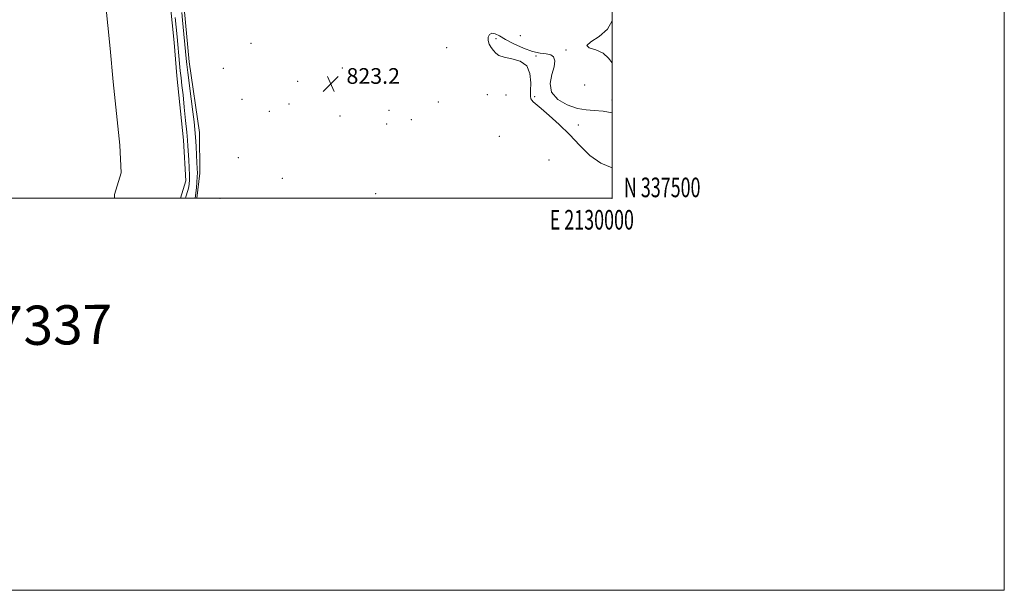
# Model space of a CAD drawing. Extents: x 2127300 to 2130200, y 337300 to 340200.
# Drawn here: x 2129698 to 2130200, y 337300 to 337591 of the extents above; entities that cross this region are included whole.
import ezdxf
from ezdxf.enums import TextEntityAlignment as Align

# ---------------------------------------------------------------- set-up
doc = ezdxf.new("R2010")
doc.units = 0
doc.header["$MEASUREMENT"] = 0
for name, color, linetype, lineweight in [('DTM HARD BREAKLINE', 7, 'Continuous', 0), ('DTM SPOT ELEVATION', 2, 'Continuous', 13), ('GRID LINE', 7, 'Continuous', 0), ('GRID TEXT', 7, 'Continuous', 0), ('INDEX CONTOUR', 41, 'Continuous', 13), ('INTERMEDIATE CONTOUR', 44, 'Continuous', 0), ('SPOT ELEVATION', 7, 'Continuous', 0), ('STREAM - RIVER CENTERLINE', 11, 'Continuous', 0), ('STREAM - RIVER DOUBLE LINE', 5, 'Continuous', 0), ('TEXT 20', 7, 'Continuous', 0)]:
    doc.layers.add(name, color=color, linetype=linetype, lineweight=lineweight)
doc.styles.add('Style-ITALICS', font='ITALICS.shx')
doc.styles.add('Style-WORKING', font='WORKING.shx')

# ---------------------------------------------------------------- blocks, each defined once
blk = doc.blocks.new('SPOT')
at = {"layer": 'SPOT ELEVATION'}
for p, q in [((-3.91, -3.91), (3.82, 3.81)), ((-1.65, 3.77), (1.72, -3.93))]:
    blk.add_line(p, q, dxfattribs=at)

msp = doc.modelspace()

# ---------------------------------------------------------------- linework, layer by layer
at = {"layer": 'DTM HARD BREAKLINE'}
msp.add_polyline3d([(2129788.336, 337500, 822.402), (2129789.72, 337512.79, 822.53), (2129789.67, 337533.56, 823.01), (2129784.39, 337569.6, 822.77), (2129781.84, 337596.92, 822.75), (2129778.28, 337618.91, 822.75), (2129774.08, 337635.87, 822.68), (2129780.31, 337655.49, 822.06), (2129787.83, 337665.62, 821.37)], dxfattribs=at)
at = {"layer": 'DTM SPOT ELEVATION'}
for p in [(2129815.81, 337578.98, 822.43), (2129940.79, 337581.3, 821.63), (2129953.25, 337582.84, 823.12), (2129915.69, 337576.79, 823.42), (2129976.52, 337575.62, 822.06), (2129961.16, 337572.45, 821.92), (2129801.78, 337566.26, 822.68), (2129862.47, 337566.34, 823.77), (2129839.68, 337559.6, 822.27), (2129985.97, 337557.68, 822.77), (2129811.28, 337550.4, 822.9), (2129911.35, 337549.01, 823.5), (2129936.34, 337552.82, 823.32), (2129945.84, 337552.67, 822.7), (2129960.54, 337551.84, 821.85), (2130000, 337550, 822.21), (2129825.2, 337544.37, 822.3), (2129835.18, 337547.99, 822.65), (2129886.18, 337544.78, 822.72), (2129861.3, 337541.9, 822.89), (2129861.3, 337541.9, 822.9), (2129897.68, 337540.03, 822.9), (2129885.09, 337537.8, 822.6), (2129982.81, 337537.41, 821.62), (2129942.52, 337531.61, 823.4), (2129809.37, 337520.74, 822.9), (2129967.78, 337519.54, 823.1), (2129831.92, 337510.11, 822.1), (2129800, 337500, 822.89), (2129879.52, 337502.26, 823.1), (2130000, 337500, 822.26)]:
    msp.add_point(p, dxfattribs=at)
at = {"layer": 'GRID LINE', "flags": 128}
for points in [[(2127300, 337300), (2130200, 337300), (2130200, 340200), (2127300, 340200), (2127300, 337300)], [(2127500, 337500), (2130000, 337500), (2130000, 340000), (2127500, 340000), (2127500, 337500)]]:
    msp.add_lwpolyline(points, dxfattribs=at)
at = {"layer": 'INDEX CONTOUR', "elevation": 820, "flags": 128}
msp.add_lwpolyline([(2129777.205, 337592.078), (2129778.158, 337582.36), (2129779.428, 337568.686), (2129779.812, 337564.935), (2129780.215, 337561.398), (2129780.671, 337557.541), (2129781.224, 337552.654), (2129781.887, 337546.359), (2129782.562, 337539.615), (2129783.122, 337533.711), (2129783.479, 337529.545), (2129783.696, 337526.451), (2129784.11, 337519.545), (2129784.341, 337515.437), (2129784.5, 337511.808), (2129784.526, 337509.21), (2129784.4, 337507.355), (2129784.107, 337505.743), (2129783.661, 337503.999), (2129782.739, 337500.754), (2129782.556, 337500)], dxfattribs=at)
at = {"layer": 'INTERMEDIATE CONTOUR', "elevation": 822, "flags": 128}
for points in [[(2129780.65, 337594.719), (2129781.03, 337590.782), (2129782.841, 337571.229), (2129783.163, 337568.246), (2129783.67, 337564.174), (2129785.429, 337550.733), (2129786.295, 337544.008), (2129786.903, 337538.958), (2129787.304, 337534.984), (2129787.603, 337531.055), (2129787.886, 337526.451), (2129788.148, 337521.708), (2129788.499, 337514.933), (2129788.542, 337512.931), (2129788.472, 337510.856), (2129788.284, 337508.137), (2129788.032, 337505.2), (2129787.785, 337502.716), (2129787.598, 337501.162), (2129787.426, 337500)], [(2130000, 337569.016), (2129998.224, 337571.352), (2129995.492, 337573.977), (2129991.735, 337575.636), (2129988.313, 337576.732), (2129987.077, 337577.914), (2129989.232, 337579.744), (2129993.407, 337582.439), (2129997.589, 337586.134), (2130000, 337590.54)], [(2130000, 337515.505), (2129994.325, 337517.805), (2129988.694, 337521.83), (2129983.516, 337526.922), (2129978.372, 337532.408), (2129973.024, 337537.665), (2129967.972, 337542.248), (2129963.897, 337545.76), (2129959.846, 337549.171), (2129959.09, 337549.912), (2129958.615, 337550.694), (2129958.363, 337552.093), (2129958.361, 337554.708), (2129958.501, 337558.83), (2129958.133, 337563.515), (2129956.473, 337567.512), (2129953.07, 337569.902), (2129948.813, 337571.098), (2129944.925, 337571.848), (2129942.328, 337572.764), (2129940.737, 337573.941), (2129939.567, 337575.338), (2129938.379, 337576.914), (2129937.333, 337578.614), (2129936.734, 337580.379), (2129936.817, 337582.104), (2129937.518, 337583.484), (2129938.702, 337584.168), (2129940.305, 337583.894), (2129942.548, 337582.755), (2129945.725, 337580.935), (2129949.966, 337578.674), (2129954.75, 337576.439), (2129959.392, 337574.752), (2129963.322, 337573.952), (2129966.43, 337573.624), (2129968.723, 337573.169), (2129970.191, 337572.059), (2129970.778, 337570.074), (2129970.407, 337567.059), (2129969.236, 337563.004), (2129968.358, 337558.434), (2129969.092, 337554.017), (2129972.325, 337550.323), (2129977.177, 337547.547), (2129982.331, 337545.79), (2129986.803, 337545.033), (2129990.947, 337544.764), (2129995.45, 337544.349), (2130000, 337543.501)]]:
    msp.add_lwpolyline(points, dxfattribs=at)
at = {"layer": 'STREAM - RIVER CENTERLINE'}
msp.add_polyline3d([(2129741.769, 337599.745, 819.002), (2129744.152, 337576.425, 819.041), (2129745.612, 337559.398, 819.002), (2129748.934, 337526.98, 819.041), (2129749.708, 337512.928, 818.962), (2129746.229, 337501.903, 818.962), (2129746.254, 337500, 818.956)], dxfattribs=at)
at = {"layer": 'STREAM - RIVER DOUBLE LINE'}
msp.add_polyline3d([(2129765.001, 337650.098, 819.01), (2129765.97, 337637.099, 818.884), (2129767.348, 337623.767, 818.884), (2129768.873, 337618.255, 818.962), (2129773.596, 337609.701, 819.002), (2129776.684, 337579.482, 819.041), (2129778.144, 337562.46, 819.002), (2129781.517, 337529.545, 819.041), (2129782.66, 337508.777, 818.962), (2129779.891, 337500, 818.962)], dxfattribs=at)

# ---------------------------------------------------------------- block references
at = {"layer": 'SPOT ELEVATION'}
msp.add_blockref('SPOT', (2129856.573, 337558.339, 823.176), dxfattribs=at)

# ---------------------------------------------------------------- texts
at = {"layer": 'GRID TEXT', "style": 'Style-WORKING', "width": 0.67}
msp.add_text('N 337500', height=10, dxfattribs=at).set_placement((2130006, 337500.5))
msp.add_text('E 2130000', height=10, dxfattribs=at).set_placement((2129989.671, 337494), align=Align.TOP_CENTER)
at = {"layer": 'SPOT ELEVATION', "style": 'Style-ITALICS'}
msp.add_text('823.2', height=8, dxfattribs=at).set_placement((2129864.573, 337558.339, 823.176))
at = {"layer": 'TEXT 20', "style": 'Style-WORKING'}
msp.add_text('61885  2127337', height=20, rotation=0.8, dxfattribs=at).set_placement((2129551.396, 337423.026))

doc.saveas('drawing.dxf')
